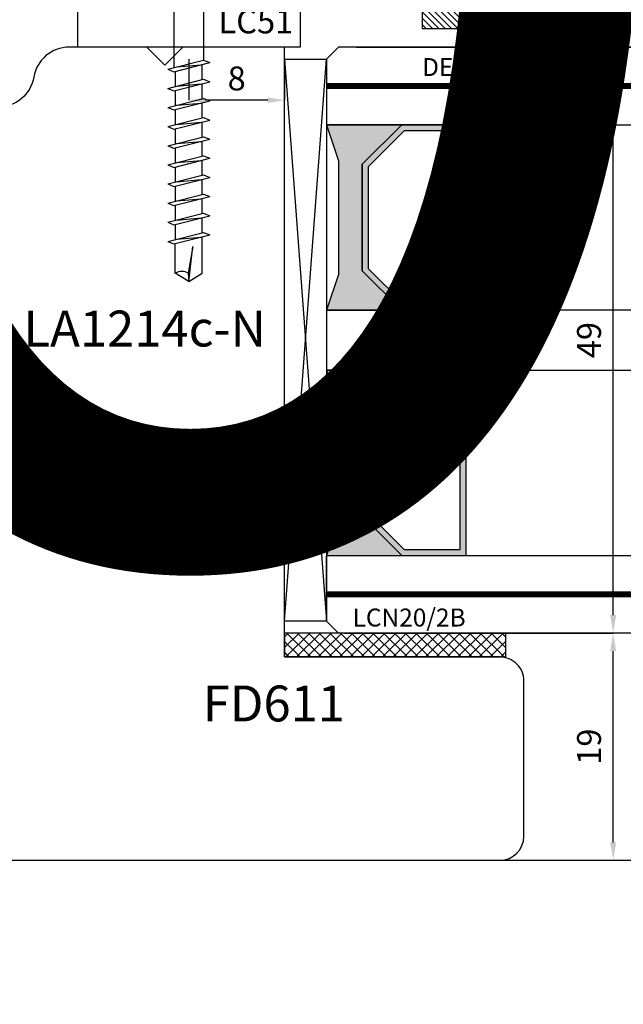
# Model space of a CAD drawing. Units: millimetres. Extents: x 4796 to 211369, y 1173 to 2362.
# Drawn here: x 5948 to 5999, y 1592 to 1674 of the extents above; entities that cross this region are included whole.
import ezdxf

# ---------------------------------------------------------------- set-up
doc = ezdxf.new("R2010")
doc.units = ezdxf.units.MM
doc.layers.get('0').update_dxf_attribs({"color": 252})
for name, color, linetype in [('CLIPS', 3, 'Continuous'), ('Quote', 252, 'Continuous'), ('RETINO', 2, 'Continuous'), ('SEZ', 7, 'Continuous'), ('VETRO', 6, 'Continuous')]:
    doc.layers.add(name, color=color, linetype=linetype)
doc.layers.add('Screw_viti', color=253, linetype='Continuous', plot=False)
doc.styles.add('ROMANS', font='ARIALN.TTF', dxfattribs={"height": 2})
doc.dimstyles.new('UNIFORM', dxfattribs={"dimtxt": 2, "dimasz": 1.5, "dimexe": 0, "dimexo": 1, "dimgap": 1, "dimtad": 1, "dimrnd": 0.5, "dimdsep": 46, "dimtxsty": 'ROMANS', "dimcen": 2, "dimclrd": 252, "dimclre": 252, "dimclrt": 3, "dimadec": 1, "dimazin": 2, "dimtfac": 1, "dimtmove": 0, "dimatfit": 3, "dimfxl": 0.18, "dimtolj": 1, "dimtzin": 0, "dimarcsym": 0})
doc.dimstyles.new('z', dxfattribs={"dimtxt": 2, "dimasz": 1.4, "dimexe": 0, "dimexo": 1, "dimgap": 0.8, "dimtad": 1, "dimrnd": 0.5, "dimdsep": 46, "dimtxsty": 'ROMANS', "dimcen": -0.5, "dimclrd": 252, "dimclre": 252, "dimclrt": 3, "dimadec": 1, "dimazin": 2, "dimtp": 0.1, "dimtm": 0.2, "dimtfac": 0.5, "dimtmove": 0, "dimatfit": 3, "dimfxl": 0, "dimtolj": 1, "dimlwd": -1, "dimlwe": -1, "dimarcsym": 0})

# ---------------------------------------------------------------- blocks, each defined once
blk = doc.blocks.new('*D56')
at = {"color": 252, "linetype": 'ByBlock', "transparency": 16777216}
for p, q in [((125.9976698172359, 64.49999999999548), (133.4647808485681, 64.49999999999548)), ((133.4647808485681, 63.09999999999548), (133.4647808485681, 48.40000000001049)), ((112.9977049382397, 47.00000000001048), (133.4647808485681, 47.00000000001048))]:
    blk.add_line(p, q, dxfattribs=at)
at = {"color": 252, "transparency": 16777216}
for points in [[(133.2314475152348, 63.09999999999548), (133.6981141819014, 63.09999999999548), (133.4647808485681, 64.49999999999548)], [(133.2314475152348, 48.40000000001049), (133.6981141819014, 48.40000000001049), (133.4647808485681, 47.00000000001048)]]:
    blk.add_solid(points, dxfattribs=at)
at = {"layer": 'DEFPOINTS', "color": 0, "transparency": 16777216}
for p in [(124.9976698172359, 64.49999999999548), (111.9977049382397, 47.00000000001047), (133.4647808485681, 47.00000000001048)]:
    blk.add_point(p, dxfattribs=at)
at = {"color": 3, "transparency": 16777216, "insert": (131.6436348731247, 55.75000000000293), "char_height": 2, "attachment_point": 5, "rotation": 90, "style": 'ROMANS'}
blk.add_mtext('\\A1;17.5', dxfattribs=at)
blk = doc.blocks.new('vetro28')
h = blk.add_hatch(color=256)
h.paths.add_polyline_path([(9.792817884355145, 7.000008659132163), (18.70695611226984, 7.000008659133073), (21.99984933108317, 10.29290187794641), (21.99984933108317, 15.68588482533414), (6.499924665541585, 15.68588482533323), (6.499924665541585, 10.2929018779455)])
h.paths.add_polyline_path([(9.999924665541585, 7.500008659132163), (18.49984933108317, 7.500008659133073), (21.49984933108317, 10.50000865913307), (21.49984933108317, 15.18588482533414), (6.999924665541585, 15.18588482533323), (6.999924665541585, 10.50000865913216)], flags=16)
h = blk.add_hatch(color=256)
h.paths.add_polyline_path([(30.29289321880981, 7.000008659131709), (39.2070314467245, 7.000008659132618), (42.49992466553795, 10.29290187794595), (42.49992466553795, 15.68588482533323), (26.99999999999636, 15.68588482533232), (26.99999999999636, 10.29290187794504)])
h.paths.add_polyline_path([(30.49999999999636, 7.500008659131709), (38.99992466553795, 7.500008659132618), (41.99992466553795, 10.50000865913262), (41.99992466553795, 15.18588482533323), (27.49999999999636, 15.18588482533232), (27.49999999999636, 10.50000865913171)], flags=16)
for points in [[(21.99992466554158, 10.29290187794686), (18.70695611226984, 7.000008659133073), (9.792817884355145, 7.000008659132163), (6.500000000000909, 10.29290187794595), (6.5, 4), (9.500008659133528, 5.000002886377388), (18.99984067194964, 5.000002886378297), (21.99984933108317, 4.000000000000455), (21.99992466554249, 4.000000000000455)], [(42.49999999999636, 10.29290187794595), (39.2070314467245, 7.000008659132618), (30.29289321880981, 7.000008659131709), (27.00007533445569, 10.29290187794504), (27.00007533445478, 3.999999999999091), (30.00008399358831, 5.000002886376933), (39.49991600640442, 5.000002886377843), (42.49992466553795, 4), (42.49999999999727, 4)]]:
    blk.add_hatch(color=253).paths.add_polyline_path(points)
at = {"color": 253}
for points, const_width in [([(3.25, 35.98373470077559), (3.25, 4)], 0.5), ([(45.74999999999727, 35.98373470077559), (45.74999999999727, 4)], 0.4999999999999999)]:
    blk.add_lwpolyline(points, dxfattribs=dict(at, const_width=const_width))
at = {"layer": 'VETRO'}
for points in [[(0, 35.98373470077559), (0, 5), (1, 4), (6.5, 4), (6.5, 35.98373470077559)], [(21.99992466554249, 35.98373470077604), (21.99992466554249, 4.000000000000455), (26.99992466554249, 4.000000000000455), (26.99992466554249, 35.98373470077604)], [(48.99999999999727, 35.98373470077559), (48.99999999999727, 5), (47.99999999999727, 4), (42.49999999999727, 4), (42.49999999999727, 35.98373470077559)], [(9.792817884355145, 7.000008659132163), (18.70695611226984, 7.000008659133073), (21.99984933108317, 10.29290187794641), (21.99984933108317, 15.68588482533414), (6.499924665541585, 15.68588482533323), (6.499924665541585, 10.2929018779455)], [(30.29289321880981, 7.000008659131709), (39.2070314467245, 7.000008659132618), (42.49992466553795, 10.29290187794595), (42.49992466553795, 15.68588482533323), (26.99999999999636, 15.68588482533232), (26.99999999999636, 10.29290187794504)], [(9.999924665541585, 7.500008659132163), (18.49984933108317, 7.500008659133073), (21.49984933108317, 10.50000865913307), (21.49984933108317, 15.18588482533414), (6.999924665541585, 15.18588482533323), (6.999924665541585, 10.50000865913216)], [(30.49999999999636, 7.500008659131709), (38.99992466553795, 7.500008659132618), (41.99992466553795, 10.50000865913262), (41.99992466553795, 15.18588482533323), (27.49999999999636, 15.18588482533232), (27.49999999999636, 10.50000865913171)], [(21.99992466554158, 10.29290187794686), (18.70695611226984, 7.000008659133073), (9.792817884355145, 7.000008659132163), (6.500000000000909, 10.29290187794595), (6.5, 4), (9.500008659133528, 5.000002886377388), (18.99984067194964, 5.000002886378297), (21.99984933108317, 4.000000000000455), (21.99992466554249, 4.000000000000455)], [(42.49999999999636, 10.29290187794595), (39.2070314467245, 7.000008659132618), (30.29289321880981, 7.000008659131709), (27.00007533445569, 10.29290187794504), (27.00007533445478, 3.999999999999091), (30.00008399358831, 5.000002886376933), (39.49991600640442, 5.000002886377843), (42.49992466553795, 4), (42.49999999999727, 4)]]:
    blk.add_lwpolyline(points, close=True, dxfattribs=at)
blk = doc.blocks.new('*D45')
at = {"color": 252, "linetype": 'ByBlock', "lineweight": -2, "transparency": 16777216}
for p, q in [((111.9999999999964, 46.99999999999729), (133.4647808485464, 46.99999999999729)), ((133.4647808485464, -0.5000000000027287), (133.4647808485464, 45.49999999999729)), ((110.9999999999964, -2.000000000002733), (133.4647808485464, -2.000000000002729))]:
    blk.add_line(p, q, dxfattribs=at)
at = {"color": 252, "transparency": 16777216}
for points in [[(133.2147808485464, 45.49999999999729), (133.7147808485464, 45.49999999999729), (133.4647808485464, 46.99999999999729)], [(133.2147808485464, -0.5000000000027288), (133.7147808485464, -0.5000000000027287), (133.4647808485464, -2.000000000002729)]]:
    blk.add_solid(points, dxfattribs=at)
at = {"layer": 'DEFPOINTS', "color": 0, "transparency": 16777216}
for p in [(110.9999999999964, 46.99999999999729), (133.4647808485464, 46.99999999999729), (109.9999999999964, -2.000000000002733)]:
    blk.add_point(p, dxfattribs=at)
at = {"color": 3, "transparency": 16777216, "insert": (131.443634873103, 22.49999999999724), "char_height": 2, "attachment_point": 5, "rotation": 90, "style": 'ROMANS'}
blk.add_mtext('\\A1;49', dxfattribs=at)
blk = doc.blocks.new('*D46')
at = {"color": 252, "linetype": 'ByBlock', "lineweight": -2, "transparency": 16777216}
for p, q in [((110.9999999999964, -2.000000000002733), (133.4647808485464, -2.000000000002729)), ((133.4647808485464, -19.50000000000137), (133.4647808485464, -3.500000000002729)), ((123.9999999999964, -21.00000000000137), (133.4647808485464, -21.00000000000137))]:
    blk.add_line(p, q, dxfattribs=at)
at = {"color": 252, "transparency": 16777216}
for points in [[(133.2147808485464, -3.500000000002729), (133.7147808485464, -3.500000000002729), (133.4647808485464, -2.000000000002729)], [(133.2147808485464, -19.50000000000137), (133.7147808485464, -19.50000000000137), (133.4647808485464, -21.00000000000137)]]:
    blk.add_solid(points, dxfattribs=at)
at = {"layer": 'DEFPOINTS', "color": 0, "transparency": 16777216}
for p in [(109.9999999999964, -2.000000000002733), (133.4647808485464, -2.000000000002729), (122.9999999999964, -21.00000000000137)]:
    blk.add_point(p, dxfattribs=at)
at = {"color": 3, "transparency": 16777216, "insert": (131.443634873103, -11.50000000000209), "char_height": 2, "attachment_point": 5, "rotation": 90, "style": 'ROMANS'}
blk.add_mtext('\\A1;19', dxfattribs=at)
blk = doc.blocks.new('FD611')
at = {"layer": 'SEZ'}
blk.add_line((20.50000000000091, 40.10000000000127), (20.50000000000091, 40.10000000000127), dxfattribs=at)
blk.add_lwpolyline([(2.500000000001819, 40.10000000000127, 0.3659773818630477), (-0.4580398915479691, 37.60000000000127, -0.3659773818629334), (-3.416079783097302, 35.10000000000036), (-9.5, 35.10000000000036, 0.414213562373095), (-11.5, 33.10000000000036), (-11.5, 14.20000000000255), (-9.299999999999272, 14.20000000000255), (-9.299999999999272, 12.20000000000073), (1.818989403545856e-12, 12.20000000000073), (0, 0), (-9.299999999999272, 1.818989403545856e-12), (-9.299999999997453, -2), (-11.5, -2), (-11.50000000000182, -6.899999999999636), (-4.500000000001819, -6.900000000002365), (-4.500000000003638, -10.90000000000327), (-27.49999999999818, -10.899999999996, 0.4142135623731034), (-29.49999999999818, -12.899999999996), (-29.49999999999818, -24.89999999999964, 0.4142135623731117), (-26.49999999999795, -27.89999999999964), (38.49999999999886, -27.89999999999691, 0.4142135623730701), (40.49999999999864, -25.89999999999691), (40.49999999999864, -12.89999999999502, 0.4142135623732282), (38.49999999999773, -10.89999999999502), (20.50000000000273, -10.89999999999729), (20.50000000000091, -10.89999999999638), (20.50000000000091, -10.89999999999638), (20.50000000000091, -10.89999999999638), (20.50000000000091, -10.89999999999638), (20.50000000000091, 40.10000000000127), (20.50000000000091, 40.10000000000127), (20.50000000000091, 40.10000000000127), (20.50000000000091, 40.10000000000127), (20.50000000000091, 40.10000000000127), (20.50000000000091, 40.10000000000127), (20.50000000000091, 40.10000000000127), (20.50000000000091, 40.10000000000127), (12.00000000000102, 40.10000000000127), (10.50000000000091, 38.60000000000127), (9.000000000001052, 40.10000000000082)], format="xyb", close=True, dxfattribs=at)
at = {"style": 'ROMANS', "flags": 8}
blk.add_attdef('CODICE_ANTA_FD', (13.66427253513484, -16.28635318760416), '', height=3, dxfattribs=at)
blk = doc.blocks.new('*D47')
at = {"color": 252, "linetype": 'ByBlock', "lineweight": -2, "transparency": 16777216}
for p, q in [((112.9999999999964, 46.99999999999729), (138.4309612298714, 46.99999999999729)), ((138.4309612298714, -19.50000000000137), (138.4309612298714, 45.49999999999729)), ((124.9999999999964, -21.00000000000137), (138.4309612298714, -21.00000000000137))]:
    blk.add_line(p, q, dxfattribs=at)
at = {"color": 252, "transparency": 16777216}
for points in [[(138.1809612298714, 45.49999999999729), (138.6809612298714, 45.49999999999729), (138.4309612298714, 46.99999999999729)], [(138.1809612298714, -19.50000000000137), (138.6809612298714, -19.50000000000137), (138.4309612298714, -21.00000000000137)]]:
    blk.add_solid(points, dxfattribs=at)
at = {"layer": 'DEFPOINTS', "color": 0, "transparency": 16777216}
for p in [(111.9999999999964, 46.99999999999729), (138.4309612298714, 46.99999999999729), (123.9999999999964, -21.00000000000137)]:
    blk.add_point(p, dxfattribs=at)
at = {"color": 3, "transparency": 16777216, "insert": (136.409815254428, 12.99999999999792), "char_height": 2, "attachment_point": 5, "rotation": 90, "style": 'ROMANS'}
blk.add_mtext('\\A1;68', dxfattribs=at)
blk = doc.blocks.new('*D48')
at = {"color": 252, "transparency": 16777216}
for p, q in [((98.00000000002547, 45.99999999999682), (98.00000000002547, 42.56434334385585)), ((105.9999999999964, 45.999999999995), (105.9999999999964, 42.56434334385585)), ((104.5999999999964, 42.56434334385585), (99.40000000002547, 42.56434334385585))]:
    blk.add_line(p, q, dxfattribs=at)
for points in [[(99.40000000002547, 42.79767667718919), (99.40000000002547, 42.33101001052252), (98.00000000002547, 42.56434334385585)], [(104.5999999999964, 42.79767667718919), (104.5999999999964, 42.33101001052252), (105.9999999999964, 42.56434334385585)]]:
    blk.add_solid(points, dxfattribs=at)
at = {"layer": 'DEFPOINTS', "color": 0, "transparency": 16777216}
for p in [(98.00000000002547, 46.99999999999682), (105.9999999999964, 46.999999999995), (98.00000000002547, 42.56434334385585)]:
    blk.add_point(p, dxfattribs=at)
at = {"color": 3, "transparency": 16777216, "insert": (102.0000000000109, 44.38548931929924), "char_height": 2, "attachment_point": 5, "style": 'ROMANS'}
blk.add_mtext('\\A1;8', dxfattribs=at)
blk = doc.blocks.new('LCN20_2B')
h = blk.add_hatch()
h.set_pattern_fill('ANSI37', color=256, scale=0.2)
h.set_pattern_definition([(45, (-876.3145775816497, 2123.932568979391), (-0.4490128060534576, 0.4490128060534577), []), (135, (-876.3145775816497, 2123.932568979391), (-0.4490128060534577, -0.4490128060534576), [])])
h.paths.add_polyline_path([(-2, 0), (0, 0), (0, 18.5), (-2, 18.5)])
blk.add_lwpolyline([(-2, 0), (0, 0), (0, 18.5), (-2, 18.5)], close=True)
at = {"style": 'ROMANS', "flags": 8}
blk.add_attdef('CODICE', (-2.953903177221946, 6.646772267587039), '', height=1.5, rotation=90, dxfattribs=at)
blk = doc.blocks.new('LVP106+clips')
at = {"layer": 'Screw_viti'}
for p, q in [((2.131628207280301e-13, -3.25), (-2.131628207280301e-13, 3.25)), ((-2.415845301584341e-13, 3.25), (0.199999999999946, 3.25)), ((0.2000000000000313, -3.25), (0.2000000000000313, 3.25)), ((0.1999999999999176, 3.25), (1.829999999999899, 1.620000000000573)), ((11.48498297104258, 1.238201662422852), (11.69234434898011, 1.757678721492993)), ((12.44914896712327, -1.237422537752992), (11.69234434898011, 1.757678721492993)), ((13.08498297104257, 1.238201662422852), (13.2923443489801, 1.757678721492993)), ((14.04914896712328, -1.237422537752992), (13.2923443489801, 1.757678721492993)), ((14.68498297104258, 1.238201662422852), (14.89234434898011, 1.757678721492993)), ((15.64914896712327, -1.237422537752992), (14.89234434898011, 1.757678721492993)), ((16.28498297104257, 1.238201662422852), (16.4923443489801, 1.757678721492993)), ((17.24914896712328, -1.237422537752992), (16.4923443489801, 1.757678721492993)), ((17.88498297104258, 1.238201662422852), (18.09234434898011, 1.757678721492993)), ((18.84914896712328, -1.237422537752992), (18.09234434898011, 1.757678721492993)), ((19.48498297104258, 1.238201662422851), (19.69234434898011, 1.757678721492992)), ((20.44914896712329, -1.237422537752992), (19.69234434898011, 1.757678721492992)), ((21.08498297104259, 1.238201662422851), (21.29234434898012, 1.757678721492992)), ((22.04914896712328, -1.237422537752992), (21.29234434898012, 1.757678721492992)), ((22.68498297104258, 1.238201662422851), (22.89234434898011, 1.757678721492992)), ((23.64914896712329, -1.237422537752993), (22.89234434898011, 1.757678721492992)), ((24.28498297104259, 1.238201662422851), (24.49234434898012, 1.757678721492992)), ((25.24914896712328, -1.237422537752993), (24.49234434898012, 1.757678721492992)), ((25.88498297104258, 1.238201662422851), (26.09234434898011, 1.757678721492992)), ((26.84914896712329, -1.237422537752993), (26.09234434898011, 1.757678721492992)), ((2.751742724670493, 1.238201662424217), (1.829999999999899, 1.620000000000573)), ((1.830000000000098, -1.619999999998982), (1.829999999999899, 1.620000000000573)), ((2.751742724671686, 1.238201662423989), (11.48498297104251, 1.238201662422852)), ((2.753623698008212, -1.23742253775481), (2.751742724670493, 1.238201662424217)), ((12.24178758918564, -1.756899596823588), (11.48498297104258, 1.238201662422852)), ((13.11358685902014, 1.125000000003182), (11.8522101220475, 1.125000000003182)), ((12.05688672808129, -1.024269471539356), (11.87766279377049, 1.024269471540264)), ((13.84178758918565, -1.756899596823588), (13.08498297104257, 1.238201662422852)), ((14.71358685902015, 1.125000000003182), (13.4522101220475, 1.125000000003182)), ((13.6568867280813, -1.024269471539356), (13.47766279377048, 1.024269471540264)), ((15.44178758918564, -1.756899596823588), (14.68498297104258, 1.238201662422852)), ((16.31358685902014, 1.125000000003182), (15.0522101220475, 1.125000000003182)), ((15.25688672808129, -1.024269471539357), (15.07766279377049, 1.024269471540264)), ((17.04178758918565, -1.756899596823588), (16.28498297104257, 1.238201662422852)), ((17.91358685902015, 1.125000000003182), (16.65221012204751, 1.125000000003182)), ((16.8568867280813, -1.024269471539357), (16.67766279377049, 1.024269471540264)), ((18.64178758918565, -1.756899596823588), (17.88498297104258, 1.238201662422852)), ((19.51358685902014, 1.125000000003182), (18.2522101220475, 1.125000000003182)), ((18.45688672808129, -1.024269471539357), (18.2776627937705, 1.024269471540264)), ((20.24178758918566, -1.756899596823588), (19.48498297104258, 1.238201662422851)), ((21.11358685902015, 1.125000000003182), (19.85221012204751, 1.125000000003182)), ((20.0568867280813, -1.024269471539357), (19.87766279377049, 1.024269471540264)), ((21.84178758918565, -1.756899596823588), (21.08498297104259, 1.238201662422851)), ((22.71358685902015, 1.125000000003182), (21.4522101220475, 1.125000000003182)), ((21.6568867280813, -1.024269471539357), (21.4776627937705, 1.024269471540264)), ((23.44178758918566, -1.756899596823588), (22.68498297104258, 1.238201662422851)), ((24.31358685902016, 1.125000000003182), (23.05221012204751, 1.125000000003182)), ((23.25688672808131, -1.024269471539357), (23.07766279377049, 1.024269471540263)), ((25.04178758918565, -1.756899596823588), (24.28498297104259, 1.238201662422851)), ((25.91358685902015, 1.125000000003182), (24.65221012204751, 1.125000000003182)), ((24.8568867280813, -1.024269471539357), (24.6776627937705, 1.024269471540263)), ((26.64178758918566, -1.756899596823589), (25.88498297104258, 1.238201662422851)), ((29.30518532593128, 1.127457235091923), (26.25158922589028, 1.12745723509124)), ((26.45688672808131, -1.024269471539357), (26.2776627937705, 1.024269471540263)), ((29.99999999999976, 3.181317161744455e-12), (29.30518532593128, 1.127457235091923)), ((29.99999999999976, 3.181317161744455e-12), (27.06922982195523, 0.3247702793992158)), ((27.06922982195523, 0.3247702793992158), (29.29545619861962, -0.04429812403805232)), ((29.29545619861962, -0.04429812403805232), (29.99999999999976, 3.181317161744455e-12)), ((29.99999999999976, 3.181317161744455e-12), (29.30518532592888, -1.127457235090107)), ((0.2000000000000313, -3.25), (1.830000000000098, -1.619999999998982)), ((1.830000000000098, -1.619999999998982), (2.753623698008212, -1.23742253775481)), ((2.753623698009321, -1.237422537754583), (12.11052570409572, -1.237422537753447)), ((12.24178758918564, -1.756899596823588), (12.44914896712327, -1.237422537752992)), ((13.68211868597081, -1.124999999996818), (12.42074194899843, -1.124999999996818)), ((13.84178758918565, -1.756899596823588), (14.04914896712328, -1.237422537752992)), ((15.28211868597081, -1.124999999996818), (14.02074194899844, -1.124999999996818)), ((15.44178758918564, -1.756899596823588), (15.64914896712327, -1.237422537752992)), ((16.88211868597081, -1.124999999996818), (15.62074194899844, -1.124999999996818)), ((17.04178758918565, -1.756899596823588), (17.24914896712328, -1.237422537752992)), ((18.48211868597082, -1.124999999996818), (17.22074194899844, -1.124999999996818)), ((18.64178758918565, -1.756899596823588), (18.84914896712328, -1.237422537752992)), ((20.08211868597081, -1.124999999996818), (18.82074194899844, -1.124999999996818)), ((20.24178758918566, -1.756899596823588), (20.44914896712329, -1.237422537752992)), ((21.68211868597082, -1.124999999996818), (20.42074194899845, -1.124999999996818)), ((21.84178758918565, -1.756899596823588), (22.04914896712328, -1.237422537752992)), ((23.28211868597081, -1.124999999996818), (22.02074194899844, -1.124999999996818)), ((23.44178758918566, -1.756899596823588), (23.64914896712329, -1.237422537752993)), ((24.88211868597082, -1.124999999996818), (23.62074194899845, -1.124999999996818)), ((25.04178758918565, -1.756899596823588), (25.24914896712328, -1.237422537752993)), ((26.48211868597082, -1.124999999996819), (25.22074194899844, -1.124999999996818)), ((26.64178758918566, -1.756899596823589), (26.84914896712329, -1.237422537752993)), ((29.30518532592888, -1.127457235090107), (26.82136284515726, -1.127457235091244)), ((2.131628207280301e-13, -3.25), (0.2000000000000313, -3.25))]:
    blk.add_line(p, q, dxfattribs=at)
blk.add_arc((30.22197995605516, -0.5775991731657105), 1.069044565063639, 150.0755491725945, 210.9537048619816, dxfattribs=at)
blk = doc.blocks.new('LC51')
at = {"layer": 'CLIPS'}
for p, q in [((-5, 1.299999999999187), (0, 1.299999999999187)), ((-5, 1.299999999999187), (-5, -17.30000000000118)), ((0, 1.299999999999187), (5.684341886080801e-14, -1.700000000000813)), ((-6.600000000000364, 0.1999999999988233), (-9.943577871374146, -0.09252515936267969)), ((-7.145955351399607, 0.1522350959602647), (-7.145955351399607, -4.086881039376379)), ((-6.600000000000364, 0.1999999999988233), (-6.600000000000364, -4.086881039376379)), ((-10.40000000000009, -0.590622508408245), (-10.40000000000009, -15.40937749159374)), ((-5.684341886080801e-14, -1.700000000000756), (5.115907697472721e-13, -14.30000000000118)), ((-5, -2.750000000000995), (-6.300000000000182, -2.750000000000995)), ((-6.600000000000364, -4.086881039376379), (-10.40000000000009, -4.086881039376379)), ((-6.600000000000364, -11.91311896062561), (-10.40000000000009, -11.91311896062561)), ((-7.145955351399607, -16.15223509596225), (-7.145955351399607, -11.91311896062561)), ((-6.600000000000364, -16.20000000000081), (-6.600000000000364, -11.91311896062561)), ((-5, -13.25000000000099), (-6.300000000000182, -13.25000000000099)), ((5.115907697472721e-13, -14.30000000000118), (0, -17.30000000000118)), ((-6.600000000000364, -16.20000000000081), (-9.943577871374146, -15.90747484063976)), ((-5, -17.30000000000118), (0, -17.30000000000118))]:
    blk.add_line(p, q, dxfattribs=at)
for centre, radius, start, end in [((-9.900000000000091, -0.590622508408245), 0.5, 94.99999999999967, 180), ((-6.300000000000182, -2.450000000001268), 0.3, 180, 270), ((-6.300000000000182, -13.55000000000118), 0.3, 90, 180), ((-9.900000000000091, -15.40937749159374), 0.5, 180, 265.0000000000002)]:
    blk.add_arc(centre, radius, start, end, dxfattribs=at)
at = {"layer": 'Screw_viti'}
blk.add_blockref('LVP106+clips', (-10.40000000000009, -8.000000000000995), dxfattribs=at)
at = {"layer": 'CLIPS', "style": 'ROMANS', "flags": 8}
blk.add_attdef('CODICE_CLIPS', (-1.152304389820699, -5.521876354318039), '', height=2, rotation=90, dxfattribs=at)
blk = doc.blocks.new('DE117')
h = blk.add_hatch()
h.set_pattern_fill('DOTS', color=256, scale=5, style=0)
h.set_pattern_definition([(0, (-5271.996611705622, -448.7142383692399), (0.15625, 0.3125), [0, -0.3125])])
edge = h.paths.add_edge_path()
edge.add_arc((3.286072391359951, -1.594733612061358), 0.5000000000009696, 126.69910771689331, 204.1696392994106, ccw=False)
edge.add_line((2.987266061045375, -1.193841136496019), (3.541937118695387, -0.9436850616381776))
edge.add_arc((5.76915705781087, -1.662038491392942), 2.340200911724036, 139.8870405734527, 162.1237410350938, ccw=False)
edge.add_arc((23.54762570650289, -5.153828808005082), 20.19678412579681, 161.4512248625627, 165.6678290043003, ccw=False)
edge.add_line((4.400000000000546, 1.271007285447297), (4.400000000000546, 2.666310914952476))
edge.add_arc((3.900000000000463, 2.666310914952729), 0.5000000000000826, 359.9999999999709, 449.4658116938415)
edge.add_arc((3.891555185183716, -0.4229505406068372), 3.589263654061059, 89.79078042947813, 139.4392538758661)
edge.add_arc((1.574396576003891, 1.60738118576451), 0.5099016397950296, 143.4580843214768, 218.9407125248806)
edge.add_arc((0.4000000000005075, 0.6583840076194103), 1.000000000000038, -5.1727511163335294e-11, 38.94071252481211, ccw=False)
edge.add_line((1.400000000000546, 0.6583840076185083), (1.400000000000546, -0.5122459533101278))
edge.add_line((1.400000000000546, -0.5122459533101278), (1.400000000000546, -1.045606901607869))
edge.add_arc((1.199999999999818, -1.045606901607869), 0.2000000000007276, -89.99999999973937, 0, ccw=False)
edge.add_line((1.200000000000728, -1.245606901608596), (2.829903789389391, -1.799453436644114))
h = blk.add_hatch()
h.set_pattern_fill('ANSI31', color=256, scale=3, style=0)
h.set_pattern_definition([(45, (0, 0), (-0.2651650429449553, 0.2651650429449554), [])])
edge = h.paths.add_edge_path()
edge.add_line((2.829903789389391, -1.799453436644114), (1.200000000000728, -1.245606901607687))
edge.add_line((1.200000000000728, -1.245606901607687), (-0.0957218146068044, -1.245606901607687))
edge.add_line((-0.0957218146068044, -1.245606901607687), (-0.1000251191999268, -0.9420630379970021))
edge.add_arc((-0.3499999999986583, -0.9456069016082309), 0.2499999999992699, 0.8122209156782881, 146.296454916341)
edge.add_line((-0.5579799476072367, -0.8068829260583357), (-1.465959895216656, -2.168158950506665))
edge.add_arc((-0.8700573691057799, -2.495606901608141), 0.6799426308931351, 151.2112414066762, 208.7887585933238)
edge.add_line((-1.465959895216656, -2.823054852709618), (-0.5579799476081462, -4.184330877159198))
edge.add_arc((-0.3499999999984369, -4.045606901608121), 0.2500000000008664, 213.7035450837405, 359.1877790843427)
edge.add_line((-0.1000251191981079, -4.049150765219281), (-0.0957218146068044, -3.745606901607687))
edge.add_line((-0.0957218146068044, -3.745606901607687), (1.200000000000728, -3.745606901607687))
edge.add_arc((1.199999999999932, -3.945606901608301), 0.2000000000006139, -3.26281224261038e-11, 89.999999999772, ccw=False)
edge.add_line((1.400000000000546, -3.945606901608414), (1.400000000000239, -6.745606901607686))
edge.add_line((1.400000000000239, -6.745606901607686), (2.829903789389391, -6.745606901607686))
edge.add_line((2.829903789389391, -6.745606901607686), (2.829903789389391, -1.799453436644114))
edge = h.paths.add_edge_path(flags=16)
edge.add_line((-0.2620759744422685, -3.045606901607869), (0.8500000000003638, -3.045606901607869))
edge.add_arc((0.7975000000003927, -2.495606901608141), 0.5524999999997257, 275.4526219878122, 444.5473780121878)
edge.add_line((0.8500000000003638, -1.945606901608414), (-0.2620759744422685, -1.945606901608414))
edge.add_arc((-0.2095759744422988, -2.495606901608141), 0.5524999999997254, 95.45262198781208, 264.5473780121879)
at = {"layer": 'RETINO', "linetype": 'Continuous'}
for points in [[(2.829903789389391, -1.799453436644114, -0.351520747159819), (2.987266061045375, -1.193841136496019), (3.541937118695387, -0.9436850616381776, -0.09733152853351239), (3.979428289714633, -0.1542549379998377, -0.01840048262460709), (4.400000000000546, 1.271007285447297), (4.400000000000546, 2.666310914952476, 0.4114854468707706), (3.904661604849025, 3.16628918392081, 0.2200859992680852), (1.164730639243317, 1.910982079247617, 0.3418044620426389), (1.177796741888415, 1.286899901060963, -0.1715651101474399), (1.400000000000546, 0.6583840076185083), (1.400000000000546, -0.5122459533101278), (1.400000000000546, -1.045606901607869, -0.4142135623717631), (1.200000000000728, -1.245606901608596)], [(2.829903789389391, -1.799453436644114), (1.200000000000728, -1.245606901607687), (-0.0957218146068044, -1.245606901607687), (-0.1000251191999268, -0.9420630379970021, 0.736484186515251), (-0.5579799476072367, -0.8068829260583357), (-1.465959895216656, -2.168158950506665, 0.2566517961085512), (-1.465959895216656, -2.823054852709618), (-0.5579799476081462, -4.184330877159198, 0.7364841865148435), (-0.1000251191981079, -4.049150765219281), (-0.0957218146068044, -3.745606901607687), (1.200000000000728, -3.745606901607687, -0.4142135623720961), (1.400000000000546, -3.945606901608414), (1.400000000000239, -6.745606901607686), (2.829903789389391, -6.745606901607686)]]:
    blk.add_lwpolyline(points, format="xyb", close=True, dxfattribs=at)
at = {"layer": 'RETINO'}
blk.add_lwpolyline([(-0.2620759744422685, -3.045606901607869), (0.8500000000003638, -3.045606901607869, 0.9090909090909138), (0.8500000000003638, -1.945606901608414), (-0.2620759744422685, -1.945606901608414, 0.9090909090909162)], format="xyb", close=True, dxfattribs=at)
blk = doc.blocks.new('Nodo lat.Sx altoSEZ.D-D')
for p, q in [((105.9999999999964, 45.99999999999727), (109.4999999999964, -1.000000000002732)), ((105.9999999999964, -1.000000000002732), (109.4999999999964, 45.99999999999727))]:
    blk.add_line(p, q)
blk.add_lwpolyline([(109.4999999999964, 45.99999999999727), (109.4999999999964, -1.000000000002732), (105.9999999999964, -1.000000000002732), (105.9999999999964, 45.99999999999727)], close=True)
ref = blk.add_blockref('LC51', (106, 46.99999999999682), dxfattribs=dict(rotation=270))
ref.add_attrib('CODICE_CLIPS', 'LC51', (100.4781236456802, 48.15230438981735), dxfattribs={"layer": 'CLIPS', "height": 2, "style": 'ROMANS'})
at = {"rotation": 270}
for name, p in [('DE117', (124.2432767188402, 51.39999999999463)), ('vetro28', (105.4999999999964, 46.99999999999727))]:
    blk.add_blockref(name, p, dxfattribs=at)
ref = blk.add_blockref('FD611', (85.5, 6.899999999995543))
ref.add_attrib('CODICE_ANTA_FD', 'FD611', (99.16427253513484, -9.38635318760862), dxfattribs={"height": 3, "style": 'ROMANS'})
ref = blk.add_blockref('LCN20_2B', (106, -4.000000000000458), dxfattribs=dict(rotation=270))
ref.add_attrib('CODICE', 'LCN20/2B', (111.6862071492396, -1.449424487584114), dxfattribs={"height": 1.5, "style": 'ROMANS'})
at = {"insert": (84.18670529072187, 24.96726358228625), "char_height": 3, "attachment_point": 1, "style": 'ROMANS'}
blk.add_mtext_dynamic_manual_height_columns('LA1214c-N', width=20.83731110746157, gutter_width=15, heights=[0], dxfattribs=at)
at = {"layer": 'Quote', "style": 'ROMANS'}
blk.add_text('DE117', height=1.5, dxfattribs=at).set_placement((117.4978999204359, 44.58768016084605))
for base, p1, p2, angle, dimstyle, override, picture, middle in [((133.4647808485681, 47.00000000001048), (124.9976698172359, 64.49999999999545), (111.9977049382396, 47.00000000001046), 90, 'z', {"dimfxl": 0.18, "dimarcsym": 1}, '*D56', (131.6436348731247, 55.75000000000293)), ((133.4647808485464, 46.99999999999729), (109.9999999999964, -2.000000000002732), (110.9999999999964, 46.99999999999727), 270, 'UNIFORM', {"dimarcsym": 1}, '*D45', (131.443634873103, 22.49999999999724)), ((138.4309612298714, 46.99999999999729), (123.9999999999964, -21.00000000000136), (111.9999999999964, 46.99999999999727), 90, 'UNIFORM', {"dimarcsym": 1}, '*D47', (136.409815254428, 12.99999999999792)), ((133.4647808485464, -2.000000000002729), (122.9999999999964, -21.00000000000136), (109.9999999999964, -2.000000000002732), 270, 'UNIFORM', {"dimarcsym": 1}, '*D46', (131.443634873103, -11.50000000000209))]:
    dim = blk.add_linear_dim(base=base, p1=p1, p2=p2, angle=angle, dimstyle=dimstyle, override=override)
    dim.commit()
    dim.dimension.update_dxf_attribs({"geometry": picture, "text_midpoint": middle})
dim = blk.add_linear_dim(base=(98.00000000002547, 42.56434334385585), p1=(105.9999999999964, 46.999999999995), p2=(98.00000000002547, 46.99999999999682), dimstyle='z')
dim.commit()
dim.dimension.update_dxf_attribs({"geometry": '*D48', "text_midpoint": (102.0000000000109, 44.38548931929924)})

msp = doc.modelspace()

# ---------------------------------------------------------------- block references
at = {"layer": 'Quote'}
msp.add_blockref('Nodo lat.Sx altoSEZ.D-D', (5864.371886482419, 1625.080757020482), dxfattribs=at)

# ---------------------------------------------------------------- texts
at = {"layer": 'Quote', "attachment_point": 1, "style": 'ROMANS'}
for s, width, gutter_width, insert, char_height in [('\\A1;\\pi1692.64043;{\\C32;\\c2648525;SISTEMA PARAPETTO IN VETRO (triplo vetro)\\P\\pi667.83414;Soluzione telaio FD201/70 per posa con posizionamento libero su spessore muro}', 6343.785709358684, 105.9063061546927, (4798.708788590775, 2359.9936884303), 121.6392219350683), ('\\pi62.77778;Porta-finestra ad 1 anta \\P\\pi96.66094;con parapetto', 288.6723136845659, 12, (5153.726606995569, 1680.834520659506), 13.78266050643616)]:
    msp.add_mtext_dynamic_manual_height_columns(s, width=width, gutter_width=gutter_width, heights=[0], dxfattribs=dict(at, insert=insert, char_height=char_height))

doc.saveas('drawing.dxf')
